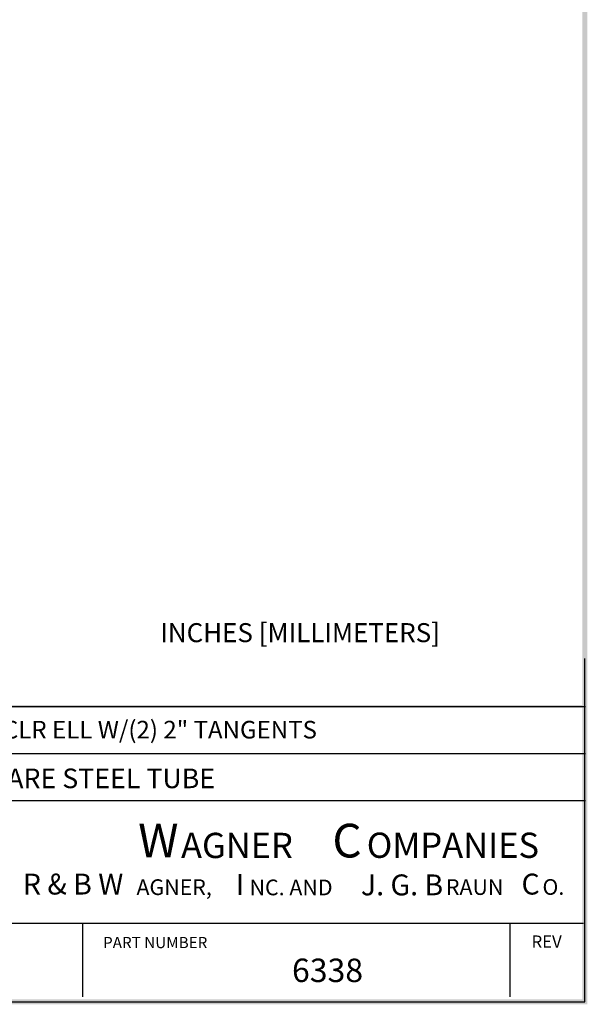
# Model space of a CAD drawing. Extents: x 21.8 to 35.1, y -12.8 to 4.4.
# Drawn here: x 30 to 34.6, y -12.6 to -4.6 of the extents above; entities that cross this region are included whole.
import ezdxf
from ezdxf.enums import TextEntityAlignment as Align

# ---------------------------------------------------------------- set-up
doc = ezdxf.new("R2010")
doc.units = 0
doc.header["$LTSCALE"] = 0.6
doc.header["$MEASUREMENT"] = 0
doc.layers.get('0').update_dxf_attribs({"linetype": 'CONTINUOUS'})
doc.layers.add('DIM', color=1, linetype='CONTINUOUS')
doc.styles.add('Bavw$0$Garamond', font='GARA.TTF')
doc.styles.add('Bavw$0$STANDARD', font='txt')

# ---------------------------------------------------------------- blocks, each defined once
blk = doc.blocks.new('Bavw')
at = {"color": 7}
for p, q in [((9.3799, 0.6404), (9.3799, 2.3904)), ((5.1228, 1.0411), (9.3728, 1.0411)), ((6.8228, 0.6661), (6.8228, 1.0411)), ((8.9978, 1.0411), (8.9978, 0.6661)), ((3.1299, 0.6404), (9.3799, 0.6404))]:
    blk.add_line(p, q, dxfattribs=at)
for p, q in [((3.9371, 2.1461), (9.383, 2.1461)), ((3.9371, 1.9061), (9.383, 1.9061)), ((5.1228, 1.6661), (9.383, 1.6661))]:
    blk.add_line(p, q)
for points in [[(9.3674, 0.6529), (9.3924, 0.6279), (9.3674, 11.1279), (9.3924, 11.1529)], [(1.6424, 0.6529), (1.6174, 0.6279), (9.3674, 0.6529), (9.3924, 0.6279)]]:
    blk.add_trace(points, dxfattribs=at)
blk.add_trace([(3.9303, 2.1529), (3.9438, 2.1394), (9.383, 2.1529), (9.383, 2.1394)])
for s, height, style, p in [('W', 0.1717, 'Bavw$0$Garamond', (7.1045, 1.3767)), ('C', 0.1717, 'Bavw$0$Garamond', (8.0939, 1.3763)), ('AGNER', 0.12874, 'Bavw$0$Garamond', (7.323, 1.3732)), ('OMPANIES', 0.12874, 'Bavw$0$Garamond', (8.269, 1.3742)), ('R & B W', 0.10644, 'Bavw$0$Garamond', (6.5175, 1.1874)), ('AGNER, ', 0.07983, 'Bavw$0$Garamond', (7.0961, 1.185)), ('I', 0.1064, 'Bavw$0$Garamond', (7.602, 1.1853)), ('NC. AND', 0.07983, 'Bavw$0$Garamond', (7.672, 1.1836)), ('J. G. B', 0.10644, 'Bavw$0$Garamond', (8.2392, 1.1832)), ('RAUN ', 0.07983, 'Bavw$0$Garamond', (8.6722, 1.1855)), ('C', 0.1064, 'Bavw$0$Garamond', (9.0571, 1.1873)), ('O.', 0.07983, 'Bavw$0$Garamond', (9.1642, 1.1861)), ('PART NUMBER', 0.056955, 'Bavw$0$STANDARD', (6.9258, 0.9141))]:
    blk.add_text(s, height=height, dxfattribs=dict(style=style)).set_placement(p)
at = {"color": 7, "style": 'Bavw$0$STANDARD'}
blk.add_text('REV', height=0.0625, dxfattribs=at).set_placement((9.1853, 0.9161), align=Align.CENTER)

msp = doc.modelspace()

# ---------------------------------------------------------------- block references
at = {"xscale": 1.593484226418999, "yscale": 1.593484226418999, "zscale": 1.593484226418999}
msp.add_blockref('Bavw', (19.6738, -13.5846), dxfattribs=at)

# ---------------------------------------------------------------- texts
at = {"layer": 'DIM', "color": 7}
for s, height, p in [('INCHES [MILLIMETERS]', 0.154498, (31.1742, -9.6431)), ('1.25" SQUARE STEEL 90%%d X 3.75"CLR ELL W/(2) 2" TANGENTS', 0.143221, (27.0029, -10.4253)), ('1.25" X .083W SQUARE STEEL TUBE', 0.159364, (28.0747, -10.8288)), ('6338', 0.19047, (32.2437, -12.4034))]:
    msp.add_text(s, height=height, dxfattribs=at).set_placement(p)

doc.saveas('drawing.dxf')
